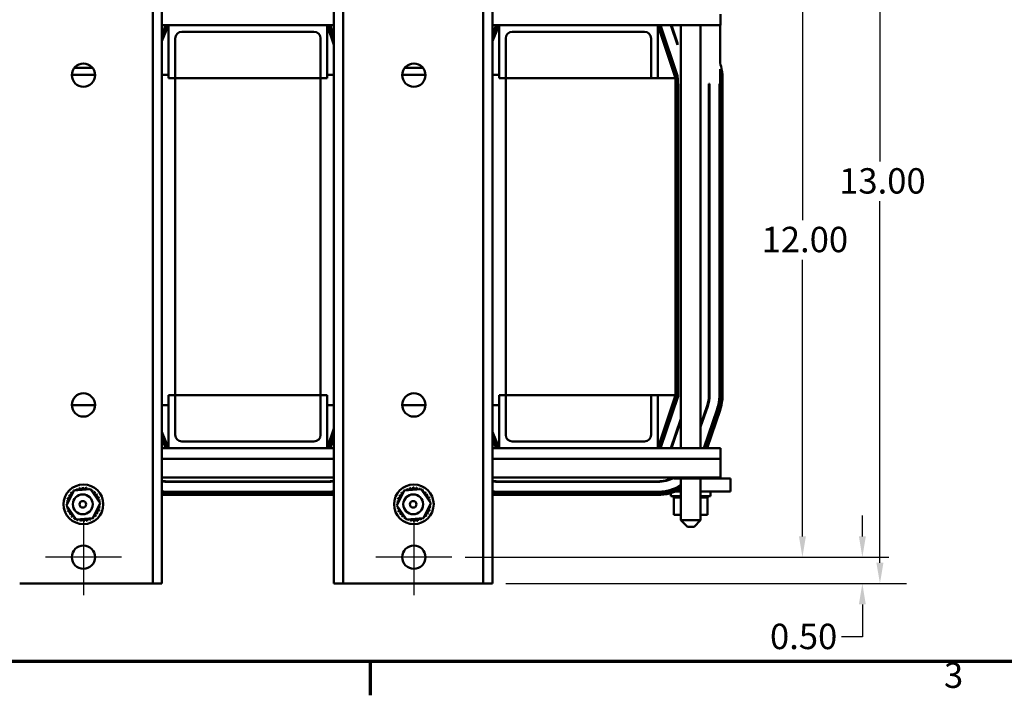
# Model space of a CAD drawing. Units: inches. Extents: x 2 to 86, y 1 to 67.
# Drawn here: x 15.4 to 34, y 1.4 to 14.1 of the extents above; entities that cross this region are included whole.
import ezdxf

# ---------------------------------------------------------------- set-up
doc = ezdxf.new("R2010")
doc.units = ezdxf.units.IN
doc.header["$LTSCALE"] = 4
doc.header["$MEASUREMENT"] = 0
doc.layers.get('0').update_dxf_attribs({"lineweight": 25})
for name, color, linetype, lineweight in [('Border (ANSI)', 7, 'Continuous', 70), ('Center Mark (ANSI)', 7, 'Continuous', 25), ('Dimension (ANSI)', 7, 'Continuous', 25), ('Visible (ANSI)', 7, 'Continuous', 50)]:
    doc.layers.add(name, color=color, linetype=linetype, lineweight=lineweight)
doc.styles.add('Note Text (ANSI)', font='tahoma.ttf')
doc.dimstyles.new('Default (ANSI)', dxfattribs={"dimscale": 4, "dimtxt": 0.12, "dimasz": 0.098425, "dimexe": 0.125, "dimexo": 0.0625, "dimgap": 0.031496, "dimtad": 0, "dimtih": 1, "dimtoh": 1, "dimrnd": 1e-08, "dimzin": 0, "dimdsep": 46, "dimtxsty": 'Note Text (ANSI)', "dimcen": 0.09, "dimdle": 0.393701, "dimclrd": 256, "dimclre": 256, "dimclrt": 256, "dimadec": 0, "dimazin": 1, "dimtfac": 1, "dimtofl": 0, "dimtmove": 0, "dimatfit": 3, "dimfxl": 1, "dimtolj": 1, "dimtzin": 4, "dimlwd": -1, "dimlwe": -1, "dimarcsym": 0})

# ---------------------------------------------------------------- blocks, each defined once
blk = doc.blocks.new('Borders Default Border')
at = {"layer": 'Border (ANSI)'}
blk.add_line((5.5, 0.5), (5.5, 0.34), dxfattribs=at)
at = {"layer": 'Border (ANSI)', "flags": 128}
blk.add_lwpolyline([(0.75, 0.5), (0.75, 16.5), (21.25, 16.5), (21.25, 0.5), (0.75, 0.5)], dxfattribs=at)
at = {"layer": 'Border (ANSI)', "insert": (8.2127, 0.3375), "char_height": 0.12, "attachment_point": 7, "style": 'Note Text (ANSI)'}
blk.add_mtext('3', dxfattribs=at)
blk = doc.blocks.new('*D30')
at = {"layer": 'Defpoints', "color": 0, "transparency": 16777216}
for p in [(23.545, 15.973), (30.173, 15.973), (23.545, 3.973)]:
    blk.add_point(p, dxfattribs=at)
at = {"layer": 'Dimension (ANSI)', "transparency": 16777216}
for p, q in [((23.795, 15.973), (30.673, 15.973)), ((30.173, 15.579), (30.173, 10.349)), ((30.173, 4.367), (30.173, 9.597)), ((23.795, 3.973), (30.673, 3.973))]:
    blk.add_line(p, q, dxfattribs=at)
for points in [[(30.108, 15.579), (30.239, 15.579), (30.173, 15.973)], [(30.108, 4.367), (30.239, 4.367), (30.173, 3.973)]]:
    blk.add_solid(points, dxfattribs=at)
at = {"layer": 'Dimension (ANSI)', "transparency": 16777216, "insert": (29.402, 10.223), "char_height": 0.48, "attachment_point": 1, "style": 'Note Text (ANSI)'}
blk.add_mtext('\\A1;12.00', dxfattribs=at)
blk = doc.blocks.new('*D32')
at = {"layer": 'Defpoints', "color": 0, "transparency": 16777216}
for p in [(23.545, 3.973), (31.307, 3.973), (24.311, 3.473)]:
    blk.add_point(p, dxfattribs=at)
at = {"layer": 'Dimension (ANSI)', "transparency": 16777216}
for p, q in [((31.307, 4.367), (31.307, 4.76)), ((23.795, 3.973), (31.807, 3.973)), ((24.561, 3.473), (31.807, 3.473)), ((31.307, 3.079), (31.307, 2.464)), ((31.307, 2.464), (30.913, 2.464))]:
    blk.add_line(p, q, dxfattribs=at)
for points in [[(31.241, 4.367), (31.372, 4.367), (31.307, 3.973)], [(31.241, 3.079), (31.372, 3.079), (31.307, 3.473)]]:
    blk.add_solid(points, dxfattribs=at)
at = {"layer": 'Dimension (ANSI)', "transparency": 16777216, "insert": (29.56, 2.714), "char_height": 0.48, "attachment_point": 1, "style": 'Note Text (ANSI)'}
blk.add_mtext('\\A1;0.50', dxfattribs=at)
blk = doc.blocks.new('*D34')
at = {"layer": 'Defpoints', "color": 0, "transparency": 16777216}
for p in [(10.561, 20.167), (16.575, 16.693), (10.561, 5.464)]:
    blk.add_point(p, dxfattribs=at)
at = {"layer": 'Dimension (ANSI)', "transparency": 16777216}
for p, q in [((10.561, 5.714), (10.561, 20.667)), ((16.575, 16.943), (16.575, 20.667)), ((10.955, 20.167), (12.842, 20.167)), ((16.181, 20.167), (14.294, 20.167))]:
    blk.add_line(p, q, dxfattribs=at)
for points in [[(10.955, 20.232), (10.955, 20.101), (10.561, 20.167)], [(16.181, 20.232), (16.181, 20.101), (16.575, 20.167)]]:
    blk.add_solid(points, dxfattribs=at)
at = {"layer": 'Dimension (ANSI)', "transparency": 16777216, "insert": (12.968, 20.417), "char_height": 0.48, "attachment_point": 1, "style": 'Note Text (ANSI)'}
blk.add_mtext('\\A1;6.01', dxfattribs=at)
blk = doc.blocks.new('*D35')
at = {"layer": 'Defpoints', "color": 0, "transparency": 16777216}
for p in [(24.311, 16.473), (24.311, 3.473), (31.639, 3.473)]:
    blk.add_point(p, dxfattribs=at)
at = {"layer": 'Dimension (ANSI)', "transparency": 16777216}
for p, q in [((24.561, 16.473), (32.139, 16.473)), ((31.639, 16.079), (31.639, 11.458)), ((31.639, 3.867), (31.639, 10.706)), ((24.561, 3.473), (32.139, 3.473))]:
    blk.add_line(p, q, dxfattribs=at)
for points in [[(31.573, 16.079), (31.705, 16.079), (31.639, 16.473)], [(31.573, 3.867), (31.705, 3.867), (31.639, 3.473)]]:
    blk.add_solid(points, dxfattribs=at)
at = {"layer": 'Dimension (ANSI)', "transparency": 16777216, "insert": (30.868, 11.332), "char_height": 0.48, "attachment_point": 1, "style": 'Note Text (ANSI)'}
blk.add_mtext('\\A1;13.00', dxfattribs=at)

msp = doc.modelspace()

# ---------------------------------------------------------------- linework, layer by layer
at = {"layer": 'Center Mark (ANSI)', "linetype": 'Continuous'}
for p, q in [((16.575, 4.693), (16.575, 3.253)), ((22.825, 4.693), (22.825, 3.253)), ((17.295, 3.973), (15.855, 3.973)), ((23.545, 3.973), (22.105, 3.973))]:
    msp.add_line(p, q, dxfattribs=at)
at = {"layer": 'Visible (ANSI)'}
for p, q in [((17.886, 16.473), (17.886, 3.473)), ((18.061, 16.473), (18.061, 3.473)), ((21.311, 3.473), (21.311, 16.473)), ((21.485, 16.473), (21.485, 3.473)), ((24.136, 16.473), (24.136, 3.473)), ((24.311, 16.473), (24.311, 3.473)), ((28.626, 14.245), (28.626, 14.038)), ((18.061, 13.734), (18.186, 14.038)), ((18.061, 13.839), (18.143, 14.038)), ((18.061, 13.865), (18.132, 14.038)), ((18.061, 14.038), (18.186, 14.038)), ((18.186, 14.038), (21.186, 14.038)), ((18.186, 13.038), (18.186, 14.038)), ((21.186, 14.038), (21.311, 13.669)), ((21.186, 14.038), (21.186, 13.038)), ((21.186, 14.038), (21.311, 14.038)), ((21.228, 14.038), (21.311, 13.794)), ((21.239, 14.038), (21.311, 13.825)), ((24.311, 13.734), (24.436, 14.038)), ((24.311, 13.839), (24.393, 14.038)), ((24.311, 13.865), (24.382, 14.038)), ((24.311, 14.038), (24.436, 14.038)), ((24.436, 14.038), (27.436, 14.038)), ((24.436, 13.038), (24.436, 14.038)), ((27.436, 14.038), (27.775, 13.038)), ((27.436, 14.038), (27.436, 13.038)), ((27.436, 14.038), (28.626, 14.038)), ((27.478, 14.038), (27.813, 13.051)), ((27.489, 14.038), (27.813, 13.082)), ((27.686, 14.038), (27.813, 13.665)), ((27.697, 14.038), (27.813, 13.696)), ((27.873, 14.038), (27.873, 6.038)), ((28.248, 14.038), (28.248, 6.038)), ((28.616, 13.323), (28.616, 14.038)), ((18.311, 13.788), (18.311, 13.038)), ((20.936, 13.913), (18.436, 13.913)), ((21.061, 13.038), (21.061, 13.788)), ((24.561, 13.788), (24.561, 13.038)), ((27.186, 13.913), (24.686, 13.913)), ((27.311, 13.038), (27.311, 13.788)), ((27.813, 13.696), (27.813, 13.665)), ((16.401, 13.228), (16.748, 13.228)), ((22.651, 13.228), (22.998, 13.228)), ((16.355, 13.098), (16.794, 13.098)), ((18.061, 13.098), (18.186, 13.098)), ((18.311, 13.038), (18.186, 13.038)), ((18.311, 13.038), (21.061, 13.038)), ((18.311, 13.038), (18.311, 7.038)), ((21.186, 13.038), (21.061, 13.038)), ((21.061, 7.038), (21.061, 13.038)), ((21.186, 13.098), (21.311, 13.098)), ((22.605, 13.098), (23.044, 13.098)), ((24.311, 13.098), (24.436, 13.098)), ((24.561, 13.038), (24.436, 13.038)), ((24.561, 13.038), (27.311, 13.038)), ((24.561, 13.038), (24.561, 7.038)), ((27.436, 13.038), (27.311, 13.038)), ((27.436, 13.038), (27.775, 13.038)), ((27.775, 13.038), (27.775, 7.038)), ((27.813, 13.082), (27.813, 13.051)), ((27.815, 13.038), (27.815, 7.038)), ((28.616, 13.208), (28.616, 12.926)), ((28.633, 13.038), (28.633, 7.038)), ((28.663, 13.038), (28.663, 7.038)), ((27.815, 12.926), (27.825, 12.926)), ((27.825, 12.926), (27.825, 7.038)), ((28.406, 12.926), (28.416, 12.926)), ((28.406, 12.926), (28.406, 7.038)), ((28.416, 12.926), (28.416, 7.038)), ((28.603, 12.926), (28.616, 12.926)), ((28.603, 12.926), (28.603, 7.038)), ((18.186, 7.038), (18.311, 7.038)), ((18.186, 6.038), (18.186, 7.038)), ((21.061, 7.038), (18.311, 7.038)), ((18.311, 7.038), (18.311, 6.288)), ((21.061, 7.038), (21.186, 7.038)), ((21.061, 6.288), (21.061, 7.038)), ((21.186, 7.038), (21.186, 6.038)), ((24.436, 7.038), (24.561, 7.038)), ((24.436, 6.038), (24.436, 7.038)), ((27.311, 7.038), (24.561, 7.038)), ((24.561, 7.038), (24.561, 6.288)), ((27.311, 7.038), (27.436, 7.038)), ((27.311, 6.288), (27.311, 7.038)), ((27.775, 7.038), (27.436, 7.038)), ((27.775, 7.038), (27.436, 6.038)), ((27.436, 7.038), (27.436, 6.038)), ((27.813, 7.025), (27.478, 6.038)), ((27.822, 7.022), (27.489, 6.038)), ((16.794, 6.848), (16.355, 6.848)), ((18.186, 6.848), (18.061, 6.848)), ((21.311, 6.848), (21.186, 6.848)), ((23.044, 6.848), (22.605, 6.848)), ((24.436, 6.848), (24.311, 6.848)), ((28.372, 6.835), (28.248, 6.47)), ((28.382, 6.832), (28.248, 6.438)), ((28.559, 6.772), (28.31, 6.038)), ((28.587, 6.763), (28.342, 6.038)), ((28.616, 6.753), (28.374, 6.038)), ((27.873, 6.591), (27.686, 6.038)), ((27.873, 6.559), (27.697, 6.038)), ((18.186, 6.038), (18.061, 6.342)), ((21.311, 6.407), (21.186, 6.038)), ((24.436, 6.038), (24.311, 6.342)), ((18.143, 6.038), (18.061, 6.237)), ((18.132, 6.038), (18.061, 6.21)), ((18.436, 6.163), (20.936, 6.163)), ((21.311, 6.282), (21.228, 6.038)), ((21.311, 6.251), (21.239, 6.038)), ((24.393, 6.038), (24.311, 6.237)), ((24.382, 6.038), (24.311, 6.21)), ((24.686, 6.163), (27.186, 6.163)), ((18.186, 6.038), (18.061, 6.038)), ((21.186, 6.038), (18.186, 6.038)), ((21.311, 6.038), (21.186, 6.038)), ((24.436, 6.038), (24.311, 6.038)), ((27.436, 6.038), (24.436, 6.038)), ((28.626, 6.038), (27.436, 6.038)), ((28.626, 6.038), (28.626, 5.831)), ((21.311, 5.831), (18.061, 5.831)), ((28.626, 5.831), (24.311, 5.831)), ((28.626, 5.478), (28.626, 5.831)), ((21.311, 5.478), (18.061, 5.478)), ((21.186, 5.407), (18.186, 5.407)), ((28.626, 5.478), (24.311, 5.478)), ((27.436, 5.407), (24.436, 5.407)), ((27.311, 5.407), (27.311, 5.397)), ((27.721, 5.464), (27.698, 5.464)), ((27.742, 5.464), (27.742, 5.478)), ((27.742, 5.464), (27.879, 5.464)), ((27.873, 5.464), (27.873, 4.672)), ((27.879, 5.464), (27.879, 5.478)), ((27.879, 5.464), (28.199, 5.464)), ((28.199, 5.464), (28.199, 5.478)), ((28.199, 5.464), (28.38, 5.464)), ((28.248, 5.464), (28.248, 4.672)), ((28.38, 5.464), (28.38, 5.478)), ((28.811, 5.464), (28.38, 5.464)), ((28.811, 5.464), (28.811, 5.214)), ((16.255, 4.948), (16.393, 5.237)), ((16.393, 5.237), (16.712, 5.262)), ((16.712, 5.262), (16.894, 4.998)), ((21.186, 5.397), (18.186, 5.397)), ((22.505, 4.948), (22.643, 5.237)), ((22.643, 5.237), (22.962, 5.262)), ((22.962, 5.262), (23.144, 4.998)), ((27.436, 5.397), (24.436, 5.397)), ((21.186, 5.21), (18.186, 5.21)), ((21.186, 5.18), (18.186, 5.18)), ((21.186, 5.15), (18.186, 5.15)), ((27.436, 5.21), (24.436, 5.21)), ((27.436, 5.18), (24.436, 5.18)), ((27.436, 5.15), (24.436, 5.15)), ((27.517, 5.214), (27.675, 5.214)), ((27.686, 5.186), (27.686, 5.129)), ((27.873, 5.129), (27.686, 5.129)), ((27.738, 5.103), (27.738, 5.129)), ((27.738, 5.103), (27.742, 5.103)), ((27.742, 5.103), (27.742, 5.129)), ((27.743, 5.103), (27.742, 5.103)), ((27.742, 4.774), (27.742, 5.103)), ((27.743, 5.103), (27.743, 5.129)), ((27.743, 5.103), (27.758, 5.103)), ((27.758, 5.103), (27.758, 5.129)), ((27.76, 5.103), (27.758, 5.103)), ((27.76, 5.103), (27.76, 5.129)), ((27.76, 5.103), (27.786, 5.103)), ((27.767, 5.214), (27.873, 5.214)), ((27.786, 5.103), (27.786, 5.129)), ((27.788, 5.103), (27.786, 5.103)), ((27.788, 5.103), (27.788, 5.129)), ((27.788, 5.103), (27.825, 5.103)), ((27.825, 5.103), (27.825, 5.129)), ((27.827, 5.103), (27.825, 5.103)), ((27.827, 5.103), (27.827, 5.129)), ((27.827, 5.103), (27.856, 5.103)), ((27.872, 5.103), (27.856, 5.103)), ((27.872, 5.103), (27.872, 5.129)), ((27.873, 5.103), (27.872, 5.103)), ((28.248, 5.214), (28.811, 5.214)), ((28.436, 5.129), (28.248, 5.129)), ((28.248, 5.103), (28.282, 5.103)), ((28.282, 5.103), (28.282, 5.129)), ((28.284, 5.103), (28.282, 5.103)), ((28.284, 5.103), (28.284, 5.129)), ((28.284, 5.103), (28.323, 5.103)), ((28.323, 5.103), (28.323, 5.129)), ((28.325, 5.103), (28.323, 5.103)), ((28.325, 5.103), (28.325, 5.129)), ((28.325, 5.103), (28.355, 5.103)), ((28.355, 5.103), (28.355, 5.129)), ((28.356, 5.103), (28.355, 5.103)), ((28.356, 5.103), (28.356, 5.129)), ((28.356, 5.103), (28.376, 5.103)), ((28.376, 5.103), (28.376, 5.129)), ((28.376, 5.103), (28.376, 5.129)), ((28.376, 5.103), (28.376, 5.103)), ((28.38, 5.103), (28.376, 5.103)), ((28.38, 5.103), (28.384, 5.103)), ((28.38, 4.774), (28.38, 5.103)), ((28.384, 5.103), (28.384, 5.129)), ((28.384, 5.103), (28.384, 5.129)), ((28.384, 5.103), (28.384, 5.103)), ((28.436, 5.214), (28.436, 5.129)), ((16.437, 4.684), (16.255, 4.948)), ((16.894, 4.998), (16.756, 4.709)), ((22.687, 4.684), (22.505, 4.948)), ((23.144, 4.998), (23.006, 4.709)), ((16.756, 4.709), (16.437, 4.684)), ((23.006, 4.709), (22.687, 4.684)), ((27.742, 4.774), (27.873, 4.774)), ((27.873, 4.672), (28.248, 4.672)), ((27.998, 4.547), (27.873, 4.672)), ((28.123, 4.547), (28.248, 4.672)), ((28.248, 4.774), (28.38, 4.774)), ((28.123, 4.547), (27.998, 4.547)), ((15.37, 3.473), (17.752, 3.473)), ((17.752, 3.473), (17.886, 3.473)), ((17.886, 3.473), (18.061, 3.473)), ((21.311, 3.473), (21.485, 3.473)), ((21.485, 3.473), (21.62, 3.473)), ((21.62, 3.473), (24.002, 3.473)), ((24.002, 3.473), (24.136, 3.473)), ((24.136, 3.473), (24.311, 3.473))]:
    msp.add_line(p, q, dxfattribs=at)
for centre, radius in [((16.575, 13.093), 0.22), ((22.825, 13.093), 0.22), ((16.575, 6.853), 0.22), ((22.825, 6.853), 0.22), ((16.575, 4.973), 0.375), ((22.825, 4.973), 0.375), ((16.563, 4.973), 0.188), ((16.563, 4.973), 0.0625), ((22.813, 4.973), 0.188), ((22.813, 4.973), 0.0625), ((16.575, 3.973), 0.22), ((22.825, 3.973), 0.22)]:
    msp.add_circle(centre, radius, dxfattribs=at)
for centre, radius, start, end in [((18.436, 13.788), 0.125, 90, 180), ((20.936, 13.788), 0.125, 0, 90), ((24.686, 13.788), 0.125, 90, 180), ((27.186, 13.788), 0.125, 0, 90), ((27.775, 13.038), 0.888, 0, 18.7181), ((27.775, 13.038), 0.04, 0, 18.7181), ((27.775, 13.038), 0.858, 0, 11.4134), ((27.775, 7.038), 0.04, 341.2819, 0), ((27.775, 7.038), 0.05, 341.2819, 0), ((27.775, 7.038), 0.631, 341.2819, 0), ((27.775, 7.038), 0.641, 341.2819, 0), ((27.775, 7.038), 0.828, 341.2819, 0), ((27.775, 7.038), 0.858, 341.2819, 0), ((27.775, 7.038), 0.888, 341.2819, 0), ((18.436, 6.288), 0.125, 180, 270), ((20.936, 6.288), 0.125, 270, 0), ((24.686, 6.288), 0.125, 180, 270), ((27.186, 6.288), 0.125, 270, 0), ((18.186, 6.038), 0.631, 258.5742, 270), ((18.186, 6.038), 0.641, 258.7548, 270), ((21.186, 6.038), 0.631, 270, 281.4258), ((21.186, 6.038), 0.641, 270, 281.2452), ((24.436, 6.038), 0.631, 258.5742, 270), ((24.436, 6.038), 0.641, 258.7548, 270), ((27.436, 6.038), 0.631, 270, 297.4417), ((27.436, 6.038), 0.641, 270, 298.4699), ((16.575, 4.973), 0.323, 125.1326, 125.6795), ((16.362, 5.217), 0.0302, 25.7303, 38.3552), ((16.414, 5.253), 0.0302, 212.4568, 221.2502), ((16.575, 4.973), 0.323, 113.8826, 114.4295), ((16.414, 5.253), 0.0302, 335.3028, 27.1052), ((16.472, 5.279), 0.0302, 201.2068, 15.8552), ((16.575, 4.973), 0.323, 102.6326, 103.1795), ((16.534, 5.293), 0.0302, 189.9568, 4.6052), ((16.575, 4.973), 0.323, 91.3826, 91.9295), ((16.597, 5.295), 0.0302, 178.7068, 353.3552), ((16.575, 4.973), 0.323, 80.1326, 80.6795), ((16.659, 5.285), 0.0302, 167.4568, 246.682), ((16.659, 5.285), 0.0302, 302.3365, 342.1052), ((16.575, 4.973), 0.323, 68.8826, 69.4295), ((16.719, 5.262), 0.0302, 156.2068, 183.6682), ((16.719, 5.262), 0.0302, 294.8275, 330.8552), ((16.772, 5.229), 0.0302, 144.9568, 319.6052), ((16.575, 4.973), 0.323, 57.6326, 58.1795), ((18.186, 6.038), 0.828, 261.3171, 270), ((21.186, 6.038), 0.828, 270, 278.6829), ((22.825, 4.973), 0.323, 125.1326, 125.6795), ((22.612, 5.217), 0.0302, 25.7303, 38.3552), ((22.664, 5.253), 0.0302, 212.4568, 221.2502), ((22.825, 4.973), 0.323, 113.8826, 114.4295), ((22.664, 5.253), 0.0302, 335.3028, 27.1052), ((22.722, 5.279), 0.0302, 201.2068, 15.8552), ((22.825, 4.973), 0.323, 102.6326, 103.1795), ((22.784, 5.293), 0.0302, 189.9568, 4.6052), ((22.825, 4.973), 0.323, 91.3826, 91.9295), ((22.847, 5.295), 0.0302, 178.7068, 353.3552), ((22.825, 4.973), 0.323, 80.1326, 80.6795), ((22.909, 5.285), 0.0302, 167.4568, 246.682), ((22.909, 5.285), 0.0302, 302.3365, 342.1052), ((22.825, 4.973), 0.323, 68.8826, 69.4295), ((22.969, 5.262), 0.0302, 156.2068, 183.6682), ((22.969, 5.262), 0.0302, 294.8275, 330.8552), ((23.022, 5.229), 0.0302, 144.9568, 319.6052), ((22.825, 4.973), 0.323, 57.6326, 58.1795), ((24.436, 6.038), 0.828, 261.3171, 270), ((27.436, 6.038), 0.828, 270, 301.8962), ((27.436, 6.038), 0.858, 270, 300.6576), ((27.436, 6.038), 0.888, 270, 299.5169), ((16.263, 5.058), 0.0302, 257.4568, 72.1052), ((16.575, 4.973), 0.323, 170.1326, 170.6795), ((16.575, 4.973), 0.323, 158.8826, 159.4295), ((16.285, 5.117), 0.0302, 246.2068, 60.8552), ((16.575, 4.973), 0.323, 147.6326, 148.1795), ((16.319, 5.171), 0.0302, 234.9568, 49.6052), ((16.575, 4.973), 0.323, 136.3826, 136.9295), ((16.362, 5.217), 0.0302, 223.7068, 283.2882), ((16.818, 5.185), 0.0302, 133.7068, 308.3552), ((16.575, 4.973), 0.323, 46.3826, 46.9295), ((16.855, 5.133), 0.0302, 122.4568, 297.1052), ((16.575, 4.973), 0.323, 35.1326, 35.6795), ((16.881, 5.076), 0.0302, 111.2068, 285.8552), ((16.575, 4.973), 0.323, 23.8826, 24.4295), ((16.895, 5.014), 0.0302, 99.9568, 143.5482), ((16.575, 4.973), 0.323, 12.6326, 13.1795), ((18.186, 6.038), 0.858, 261.6229, 270), ((18.186, 6.038), 0.888, 261.9078, 270), ((21.186, 6.038), 0.858, 270, 278.3771), ((21.186, 6.038), 0.888, 270, 278.0922), ((22.513, 5.058), 0.0302, 257.4568, 72.1052), ((22.825, 4.973), 0.323, 170.1326, 170.6795), ((22.825, 4.973), 0.323, 158.8826, 159.4295), ((22.535, 5.117), 0.0302, 246.2068, 60.8552), ((22.825, 4.973), 0.323, 147.6326, 148.1795), ((22.569, 5.171), 0.0302, 234.9568, 49.6052), ((22.825, 4.973), 0.323, 136.3826, 136.9295), ((22.612, 5.217), 0.0302, 223.7068, 283.2882), ((23.068, 5.185), 0.0302, 133.7068, 308.3552), ((22.825, 4.973), 0.323, 46.3826, 46.9295), ((23.105, 5.133), 0.0302, 122.4568, 297.1052), ((22.825, 4.973), 0.323, 35.1326, 35.6795), ((23.131, 5.076), 0.0302, 111.2068, 285.8552), ((22.825, 4.973), 0.323, 23.8826, 24.4295), ((23.145, 5.014), 0.0302, 99.9568, 143.5482), ((22.825, 4.973), 0.323, 12.6326, 13.1795), ((24.436, 6.038), 0.858, 261.6229, 270), ((24.436, 6.038), 0.888, 261.9078, 270), ((16.252, 4.995), 0.0302, 268.7068, 294.5292), ((16.575, 4.973), 0.323, 181.3826, 181.9295), ((16.254, 4.932), 0.0302, 75.562, 94.6052), ((16.252, 4.995), 0.0302, 14.4893, 83.3552), ((16.254, 4.932), 0.0302, 279.9568, 323.5482), ((16.575, 4.973), 0.323, 192.6326, 193.1795), ((16.268, 4.87), 0.0302, 291.2068, 105.8552), ((16.575, 4.973), 0.323, 203.8826, 204.4295), ((16.294, 4.812), 0.0302, 302.4568, 117.1052), ((16.864, 4.829), 0.0302, 66.2068, 240.8552), ((16.886, 4.888), 0.0302, 77.4568, 252.1052), ((16.897, 4.951), 0.0302, 194.4893, 263.3552), ((16.575, 4.973), 0.323, 338.8826, 339.4295), ((16.897, 4.951), 0.0302, 88.7068, 114.5292), ((16.895, 5.014), 0.0302, 255.562, 274.6052), ((16.575, 4.973), 0.323, 350.1326, 350.6795), ((16.575, 4.973), 0.323, 1.3826, 1.9295), ((22.502, 4.995), 0.0302, 268.7068, 294.5292), ((22.825, 4.973), 0.323, 181.3826, 181.9295), ((22.504, 4.932), 0.0302, 75.562, 94.6052), ((22.502, 4.995), 0.0302, 14.4893, 83.3552), ((22.504, 4.932), 0.0302, 279.9568, 323.5482), ((22.825, 4.973), 0.323, 192.6326, 193.1795), ((22.518, 4.87), 0.0302, 291.2068, 105.8552), ((22.825, 4.973), 0.323, 203.8826, 204.4295), ((22.544, 4.812), 0.0302, 302.4568, 117.1052), ((23.114, 4.829), 0.0302, 66.2068, 240.8552), ((23.136, 4.888), 0.0302, 77.4568, 252.1052), ((23.147, 4.951), 0.0302, 194.4893, 263.3552), ((22.825, 4.973), 0.323, 338.8826, 339.4295), ((23.147, 4.951), 0.0302, 88.7068, 114.5292), ((23.145, 5.014), 0.0302, 255.562, 274.6052), ((22.825, 4.973), 0.323, 350.1326, 350.6795), ((22.825, 4.973), 0.323, 1.3826, 1.9295), ((16.575, 4.973), 0.323, 215.1326, 215.6795), ((16.331, 4.761), 0.0302, 313.7068, 128.3552), ((16.575, 4.973), 0.323, 226.3826, 226.9295), ((16.377, 4.717), 0.0302, 324.9568, 139.6052), ((16.575, 4.973), 0.323, 237.6326, 238.1795), ((16.43, 4.684), 0.0302, 114.8275, 150.8552), ((16.43, 4.684), 0.0302, 336.2068, 3.6682), ((16.575, 4.973), 0.323, 248.8826, 249.4295), ((16.49, 4.661), 0.0302, 122.3365, 162.1052), ((16.49, 4.661), 0.0302, 347.4568, 66.682), ((16.552, 4.651), 0.0302, 358.7068, 173.3552), ((16.615, 4.652), 0.0302, 9.9568, 184.6052), ((16.575, 4.973), 0.323, 282.6326, 283.1795), ((16.677, 4.667), 0.0302, 21.2068, 195.8552), ((16.735, 4.692), 0.0302, 155.3028, 207.1052), ((16.575, 4.973), 0.323, 293.8826, 294.4295), ((16.735, 4.692), 0.0302, 32.4568, 41.2502), ((16.787, 4.729), 0.0302, 205.7303, 218.3552), ((16.575, 4.973), 0.323, 305.1326, 305.6795), ((16.787, 4.729), 0.0302, 43.7068, 103.2882), ((16.83, 4.775), 0.0302, 54.9568, 229.6052), ((16.575, 4.973), 0.323, 316.3826, 316.9295), ((16.575, 4.973), 0.323, 327.6326, 328.1795), ((22.825, 4.973), 0.323, 215.1326, 215.6795), ((22.581, 4.761), 0.0302, 313.7068, 128.3552), ((22.825, 4.973), 0.323, 226.3826, 226.9295), ((22.627, 4.717), 0.0302, 324.9568, 139.6052), ((22.825, 4.973), 0.323, 237.6326, 238.1795), ((22.68, 4.684), 0.0302, 114.8275, 150.8552), ((22.68, 4.684), 0.0302, 336.2068, 3.6682), ((22.825, 4.973), 0.323, 248.8826, 249.4295), ((22.74, 4.661), 0.0302, 122.3365, 162.1052), ((22.74, 4.661), 0.0302, 347.4568, 66.682), ((22.802, 4.651), 0.0302, 358.7068, 173.3552), ((22.865, 4.652), 0.0302, 9.9568, 184.6052), ((22.825, 4.973), 0.323, 282.6326, 283.1795), ((22.927, 4.667), 0.0302, 21.2068, 195.8552), ((22.985, 4.692), 0.0302, 155.3028, 207.1052), ((22.825, 4.973), 0.323, 293.8826, 294.4295), ((22.985, 4.692), 0.0302, 32.4568, 41.2502), ((23.037, 4.729), 0.0302, 205.7303, 218.3552), ((22.825, 4.973), 0.323, 305.1326, 305.6795), ((23.037, 4.729), 0.0302, 43.7068, 103.2882), ((23.08, 4.775), 0.0302, 54.9568, 229.6052), ((22.825, 4.973), 0.323, 316.3826, 316.9295), ((22.825, 4.973), 0.323, 327.6326, 328.1795), ((16.575, 4.973), 0.323, 260.1326, 260.6795), ((16.575, 4.973), 0.323, 271.3826, 271.9295), ((22.825, 4.973), 0.323, 260.1326, 260.6795), ((22.825, 4.973), 0.323, 271.3826, 271.9295)]:
    msp.add_arc(centre, radius, start, end, dxfattribs=at)

# ---------------------------------------------------------------- block references
at = {"xscale": 4, "yscale": 4, "zscale": 4}
msp.add_blockref('Borders Default Border', (0, 0), dxfattribs=at)

# ---------------------------------------------------------------- dimensions: what is measured, and where the dimension line sits
at = {"layer": 'Dimension (ANSI)'}
for base, p1, p2, angle, override, picture, middle in [((10.561, 20.167), (16.575, 16.693), (10.561, 5.464), 180, {"dimgap": 0.031496, "dimtih": 0, "dimtoh": 0, "dimdec": 2, "dimtol": 0, "dimlim": 0, "dimtp": 0, "dimtm": 0, "dimtdec": 2, "dimatfit": 1}, '*D34', (13.568, 20.167)), ((31.639, 3.473), (24.311, 16.473), (24.311, 3.473), 90, {"dimgap": 0.031496, "dimdec": 2, "dimtol": 0, "dimlim": 0, "dimtp": 0, "dimtm": 0, "dimtdec": 2, "dimatfit": 1}, '*D35', (31.639, 11.082)), ((30.173, 15.973), (23.545, 3.973), (23.545, 15.973), 90, {"dimgap": 0.031496, "dimdec": 2, "dimtol": 0, "dimlim": 0, "dimtp": 0, "dimtm": 0, "dimtdec": 2, "dimatfit": 1}, '*D30', (30.173, 9.973)), ((31.307, 3.973), (24.311, 3.473), (23.545, 3.973), 90, {"dimgap": 0.031496, "dimdec": 2, "dimtol": 0, "dimlim": 0, "dimtp": 0, "dimtm": 0, "dimtdec": 2, "dimatfit": 1}, '*D32', (30.173, 2.464))]:
    dim = msp.add_linear_dim(base=base, p1=p1, p2=p2, angle=angle, dimstyle='Default (ANSI)', override=override, dxfattribs=at)
    dim.commit()
    dim.dimension.update_dxf_attribs({"geometry": picture, "text_midpoint": middle, "dimtype": 160})

doc.saveas('drawing.dxf')
